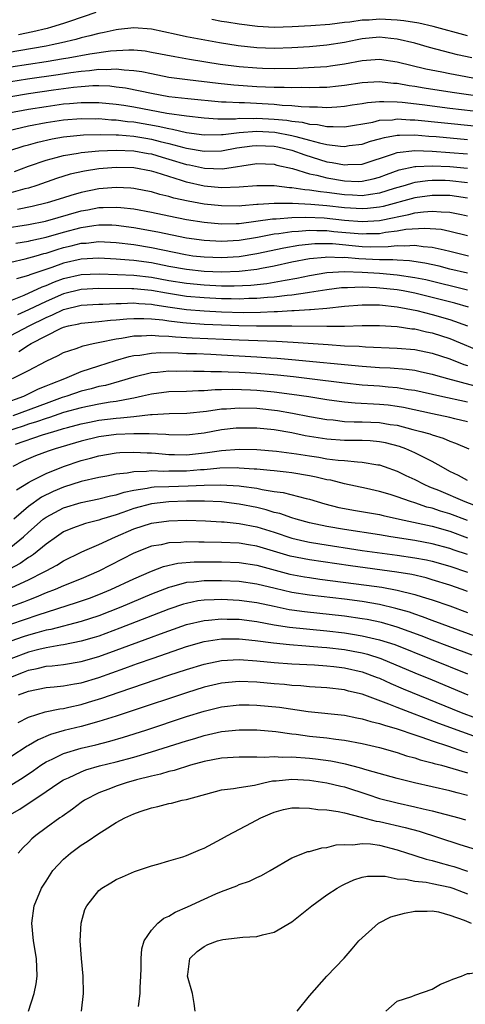
# Model space of a CAD drawing. Units: inches. Extents: x 2505000 to 2508000, y 1488000 to 1491000.
# Drawn here: x 2505736 to 2505787, y 1488668 to 1488780 of the extents above; entities that cross this region are included whole.
import ezdxf

# ---------------------------------------------------------------- set-up
doc = ezdxf.new("R2010")
doc.units = ezdxf.units.IN
doc.header["$MEASUREMENT"] = 0
doc.layers.add('LD25051488_2ft', color=190, linetype='Continuous')

msp = doc.modelspace()

# ---------------------------------------------------------------- linework, layer by layer
at = {"layer": 'LD25051488_2ft'}
for points, elevation in [([(2505744.69, 1488780.69), (2505741.67, 1488779.67), (2505741, 1488779.43), (2505739.61, 1488779), (2505739.13, 1488778.87), (2505737.51, 1488778.49), (2505735.86, 1488778.14)], 7532), ([(2505787.51, 1488775.51), (2505785.87, 1488775.87), (2505785, 1488776.1), (2505784.27, 1488776.27), (2505782.7, 1488776.7), (2505781, 1488777.19), (2505779, 1488777.66), (2505778.29, 1488777.71), (2505777, 1488777.86), (2505775, 1488777.67), (2505774.43, 1488777.57), (2505773, 1488777.27), (2505771, 1488776.95), (2505769, 1488776.79), (2505767, 1488776.65), (2505765, 1488776.58), (2505763, 1488776.65), (2505760.88, 1488776.88), (2505758.78, 1488777.22), (2505755, 1488777.92), (2505753.81, 1488778.19), (2505751, 1488778.78), (2505749, 1488778.93), (2505747.27, 1488778.73), (2505747, 1488778.71), (2505745.61, 1488778.39), (2505745, 1488778.29), (2505743.98, 1488778.02), (2505743, 1488777.8), (2505742.38, 1488777.62), (2505740.77, 1488777.23), (2505739.72, 1488777), (2505739, 1488776.86), (2505733, 1488775.84)], 7534), ([(2505787, 1488778.02), (2505783.1, 1488779.1), (2505781.48, 1488779.47), (2505779.75, 1488779.75), (2505779, 1488779.81), (2505777, 1488779.91), (2505775.82, 1488779.82), (2505775, 1488779.81), (2505773.59, 1488779.59), (2505773, 1488779.55), (2505771.33, 1488779.33), (2505769.18, 1488779.18), (2505767.05, 1488779.05), (2505765, 1488778.99), (2505763.1, 1488779.1), (2505761, 1488779.37), (2505759.6, 1488779.6), (2505759, 1488779.67), (2505757.88, 1488779.88)], 7532), ([(2505735, 1488774.48), (2505739, 1488775.09), (2505741, 1488775.43), (2505741.54, 1488775.54), (2505743.98, 1488775.98), (2505746.33, 1488776.33), (2505748.45, 1488776.45), (2505749, 1488776.42), (2505750.3, 1488776.3), (2505751, 1488776.18), (2505753.66, 1488775.66), (2505755.36, 1488775.36), (2505758.82, 1488774.81), (2505761, 1488774.55), (2505763, 1488774.37), (2505763.65, 1488774.35), (2505765, 1488774.3), (2505767.64, 1488774.36), (2505769.55, 1488774.45), (2505771, 1488774.55), (2505771.4, 1488774.6), (2505773, 1488774.84), (2505775, 1488775.23), (2505777, 1488775.38), (2505779, 1488775.08), (2505782.28, 1488774.28), (2505784.08, 1488773.92), (2505785, 1488773.72), (2505788.85, 1488773)], 7536), ([(2505789, 1488771.03), (2505785.53, 1488771.53), (2505783.8, 1488771.8), (2505782.07, 1488772.07), (2505781, 1488772.26), (2505780.35, 1488772.35), (2505779, 1488772.59), (2505778.6, 1488772.6), (2505777, 1488772.78), (2505775, 1488772.67), (2505773, 1488772.37), (2505772.3, 1488772.3), (2505771, 1488772.15), (2505770.15, 1488772.15), (2505769, 1488772.1), (2505768.13, 1488772.13), (2505767, 1488772.1), (2505766.13, 1488772.13), (2505765, 1488772.13), (2505763, 1488772.22), (2505760.41, 1488772.41), (2505758.6, 1488772.6), (2505755.12, 1488773), (2505753, 1488773.3), (2505751, 1488773.69), (2505749.92, 1488773.92), (2505749, 1488774.06), (2505747.89, 1488774.11), (2505747, 1488774.24), (2505745.84, 1488774.16), (2505745, 1488774.19), (2505743.95, 1488774.05), (2505743, 1488773.98), (2505741.83, 1488773.83), (2505740.4, 1488773.6), (2505736.9, 1488773.1), (2505735, 1488772.79)], 7538), ([(2505789, 1488769.3), (2505785, 1488769.77), (2505781.83, 1488770.17), (2505779.57, 1488770.43), (2505779, 1488770.47), (2505777.47, 1488770.53), (2505777, 1488770.5), (2505775.61, 1488770.39), (2505775, 1488770.28), (2505773.88, 1488770.12), (2505773, 1488769.97), (2505772.11, 1488769.89), (2505771, 1488769.84), (2505769.92, 1488769.92), (2505769, 1488769.92), (2505768.05, 1488769.95), (2505767, 1488770.07), (2505765.89, 1488770.11), (2505765, 1488770.2), (2505761.62, 1488770.38), (2505761, 1488770.38), (2505759.51, 1488770.49), (2505759, 1488770.49), (2505755.14, 1488770.86), (2505753, 1488771.1), (2505751, 1488771.45), (2505749.73, 1488771.73), (2505748.06, 1488772.06), (2505747, 1488772.2), (2505746.28, 1488772.28), (2505745, 1488772.32), (2505744.32, 1488772.32), (2505743, 1488772.22), (2505742.14, 1488772.14), (2505739.85, 1488771.85), (2505737, 1488771.42), (2505735, 1488771.08)], 7540), ([(2505734.75, 1488769.25), (2505737, 1488769.67), (2505739, 1488770), (2505741, 1488770.28), (2505741.68, 1488770.32), (2505743, 1488770.45), (2505743.56, 1488770.44), (2505745, 1488770.45), (2505747, 1488770.26), (2505747.86, 1488770.14), (2505749, 1488769.95), (2505752.77, 1488769.23), (2505755, 1488768.91), (2505757, 1488768.68), (2505758.58, 1488768.58), (2505760.59, 1488768.59), (2505761, 1488768.64), (2505762.63, 1488768.63), (2505763, 1488768.66), (2505765, 1488768.55), (2505766.42, 1488768.42), (2505767, 1488768.31), (2505768.18, 1488768.18), (2505769, 1488767.98), (2505769.92, 1488767.92), (2505771, 1488767.69), (2505771.72, 1488767.72), (2505773, 1488767.67), (2505776.21, 1488768.21), (2505777, 1488768.41), (2505778.48, 1488768.48), (2505779, 1488768.56), (2505780.47, 1488768.47), (2505781, 1488768.47), (2505787.77, 1488767.77)], 7542), ([(2505733.63, 1488767), (2505737, 1488767.77), (2505739, 1488768.17), (2505741, 1488768.47), (2505743, 1488768.62), (2505744.59, 1488768.59), (2505745, 1488768.6), (2505746.47, 1488768.47), (2505747, 1488768.46), (2505748.29, 1488768.29), (2505749, 1488768.23), (2505751.76, 1488767.76), (2505753, 1488767.46), (2505753.4, 1488767.4), (2505755, 1488767.04), (2505757, 1488766.77), (2505759, 1488766.78), (2505759.19, 1488766.81), (2505761, 1488767.03), (2505763, 1488767.19), (2505765.06, 1488767.06), (2505767, 1488766.68), (2505767.45, 1488766.55), (2505769, 1488766.16), (2505770.16, 1488765.84), (2505771, 1488765.67), (2505772.54, 1488765.46), (2505773, 1488765.44), (2505773.53, 1488765.53), (2505775, 1488765.69), (2505775.98, 1488766.02), (2505777, 1488766.29), (2505777.54, 1488766.46), (2505779, 1488766.7), (2505779.27, 1488766.73), (2505781, 1488766.74), (2505782.6, 1488766.6), (2505783.45, 1488766.55), (2505787, 1488766.22)], 7544), ([(2505733, 1488764.36), (2505736.51, 1488765.49), (2505737, 1488765.61), (2505738.07, 1488765.93), (2505739.7, 1488766.3), (2505741, 1488766.53), (2505743.26, 1488766.74), (2505745.22, 1488766.78), (2505747, 1488766.75), (2505747.26, 1488766.74), (2505749, 1488766.61), (2505750.36, 1488766.37), (2505751, 1488766.27), (2505751.99, 1488766.01), (2505753, 1488765.77), (2505754.69, 1488765.31), (2505755, 1488765.24), (2505757, 1488764.89), (2505759, 1488764.94), (2505760.74, 1488765.26), (2505762.49, 1488765.51), (2505763, 1488765.56), (2505765, 1488765.46), (2505765.39, 1488765.39), (2505767, 1488765.02), (2505768.47, 1488764.47), (2505771, 1488763.7), (2505771.61, 1488763.61), (2505773, 1488763.34), (2505773.38, 1488763.38), (2505775, 1488763.42), (2505778.58, 1488764.58), (2505779, 1488764.74), (2505781, 1488764.98), (2505783, 1488764.91), (2505785, 1488764.76), (2505787, 1488764.6)], 7546), ([(2505735.4, 1488762.6), (2505737, 1488763.19), (2505739, 1488763.88), (2505740.17, 1488764.17), (2505741, 1488764.41), (2505742.67, 1488764.67), (2505743, 1488764.74), (2505745, 1488764.92), (2505746.99, 1488765.01), (2505749, 1488764.94), (2505750.64, 1488764.64), (2505751, 1488764.58), (2505752.22, 1488764.22), (2505753, 1488764), (2505755, 1488763.39), (2505755.33, 1488763.33), (2505757.05, 1488762.95), (2505759.11, 1488762.89), (2505763, 1488763.48), (2505765, 1488763.4), (2505765.31, 1488763.31), (2505767.09, 1488762.91), (2505769, 1488762.32), (2505769.84, 1488762.16), (2505771, 1488761.85), (2505773, 1488761.52), (2505774.55, 1488761.46), (2505775, 1488761.47), (2505776.27, 1488761.73), (2505777, 1488761.93), (2505777.77, 1488762.23), (2505779.24, 1488762.76), (2505781, 1488763.15), (2505781.14, 1488763.14), (2505783, 1488763.23), (2505785, 1488763.15), (2505787, 1488762.98)], 7548), ([(2505787, 1488761.31), (2505785, 1488761.53), (2505784.45, 1488761.55), (2505783, 1488761.55), (2505782.48, 1488761.52), (2505781, 1488761.32), (2505780.73, 1488761.27), (2505779.91, 1488761), (2505778.64, 1488760.64), (2505777, 1488760.11), (2505775.98, 1488759.98), (2505775, 1488759.82), (2505773.9, 1488759.9), (2505773, 1488759.93), (2505771, 1488760.2), (2505770.26, 1488760.26), (2505769, 1488760.47), (2505768.49, 1488760.49), (2505767, 1488760.74), (2505766.74, 1488760.74), (2505765, 1488760.94), (2505763, 1488760.95), (2505761, 1488760.8), (2505759, 1488760.74), (2505757, 1488760.93), (2505755, 1488761.37), (2505754.43, 1488761.57), (2505753, 1488762), (2505751.53, 1488762.47), (2505751, 1488762.62), (2505749, 1488762.99), (2505747, 1488763.03), (2505745, 1488762.88), (2505743.37, 1488762.63), (2505741.74, 1488762.26), (2505740.21, 1488761.79), (2505737.97, 1488761), (2505737, 1488760.69), (2505736.6, 1488760.6), (2505735, 1488760.15)], 7550), ([(2505787, 1488759.53), (2505785.75, 1488759.75), (2505785, 1488759.84), (2505783, 1488759.85), (2505781, 1488759.58), (2505777.41, 1488758.59), (2505777, 1488758.51), (2505775.64, 1488758.36), (2505775, 1488758.32), (2505773, 1488758.46), (2505771, 1488758.69), (2505769.16, 1488758.84), (2505767.07, 1488758.93), (2505765, 1488758.93), (2505763.17, 1488758.83), (2505763, 1488758.81), (2505761.31, 1488758.69), (2505761, 1488758.65), (2505759, 1488758.66), (2505757, 1488758.88), (2505755.2, 1488759.2), (2505753.56, 1488759.56), (2505753, 1488759.73), (2505751.97, 1488759.97), (2505751, 1488760.25), (2505750.38, 1488760.38), (2505749, 1488760.63), (2505748.67, 1488760.67), (2505747, 1488760.77), (2505745, 1488760.62), (2505743, 1488760.21), (2505741.84, 1488759.84), (2505741, 1488759.6), (2505739.15, 1488759), (2505737.42, 1488758.58), (2505735.76, 1488758.24)], 7552), ([(2505734.09, 1488756.09), (2505737, 1488756.54), (2505738.93, 1488756.93), (2505743, 1488758.1), (2505743.77, 1488758.23), (2505745, 1488758.47), (2505745.53, 1488758.47), (2505747, 1488758.54), (2505747.53, 1488758.47), (2505749, 1488758.32), (2505751, 1488757.95), (2505753, 1488757.52), (2505755, 1488757.13), (2505757, 1488756.81), (2505759, 1488756.63), (2505760.65, 1488756.65), (2505761, 1488756.67), (2505762.91, 1488756.91), (2505764.81, 1488757.19), (2505765.2, 1488757.2), (2505767, 1488757.35), (2505768.6, 1488757.4), (2505770.7, 1488757.3), (2505773, 1488757.06), (2505775, 1488756.89), (2505777, 1488757.02), (2505778.66, 1488757.34), (2505779, 1488757.44), (2505780.32, 1488757.68), (2505781, 1488757.86), (2505782, 1488758), (2505783, 1488758.06), (2505784.02, 1488757.98), (2505785, 1488757.97), (2505786.33, 1488757.67), (2505787, 1488757.53)], 7554), ([(2505735.57, 1488754.43), (2505737, 1488754.66), (2505737.27, 1488754.73), (2505739, 1488755.12), (2505741, 1488755.69), (2505743, 1488756.22), (2505744.44, 1488756.44), (2505745, 1488756.5), (2505746.5, 1488756.5), (2505747, 1488756.47), (2505749, 1488756.22), (2505751.72, 1488755.72), (2505755, 1488755.04), (2505757, 1488754.75), (2505759, 1488754.64), (2505761, 1488754.76), (2505763.1, 1488755.1), (2505765, 1488755.47), (2505765.52, 1488755.52), (2505767, 1488755.76), (2505767.78, 1488755.78), (2505769, 1488755.89), (2505769.85, 1488755.85), (2505771, 1488755.85), (2505771.77, 1488755.77), (2505775, 1488755.48), (2505775.51, 1488755.51), (2505777, 1488755.53), (2505777.66, 1488755.66), (2505779, 1488755.82), (2505780, 1488756), (2505782.15, 1488756.15), (2505784, 1488756), (2505785, 1488755.8), (2505787, 1488755.28)], 7556), ([(2505735, 1488752.25), (2505736.64, 1488752.64), (2505737.87, 1488753), (2505738.75, 1488753.25), (2505739, 1488753.3), (2505740.28, 1488753.72), (2505741, 1488753.92), (2505741.88, 1488754.12), (2505743, 1488754.41), (2505743.56, 1488754.44), (2505745, 1488754.6), (2505747, 1488754.5), (2505749, 1488754.26), (2505751, 1488753.93), (2505754.88, 1488753.12), (2505755.71, 1488753), (2505757, 1488752.85), (2505759, 1488752.78), (2505761, 1488752.91), (2505763, 1488753.24), (2505766.09, 1488753.91), (2505767.79, 1488754.21), (2505769.62, 1488754.38), (2505771, 1488754.39), (2505771.63, 1488754.37), (2505775, 1488754.06), (2505775.98, 1488754.02), (2505777.97, 1488754.03), (2505779, 1488754.16), (2505779.89, 1488754.11), (2505781, 1488754.2), (2505781.96, 1488754.04), (2505783, 1488753.97), (2505784.35, 1488753.65), (2505785, 1488753.52), (2505787.12, 1488753)], 7558), ([(2505787, 1488751.01), (2505785, 1488751.48), (2505783.79, 1488751.79), (2505782.15, 1488752.15), (2505780.41, 1488752.41), (2505779, 1488752.48), (2505778.52, 1488752.52), (2505777, 1488752.52), (2505774.63, 1488752.63), (2505773, 1488752.78), (2505772.77, 1488752.77), (2505771, 1488752.84), (2505770.81, 1488752.81), (2505769, 1488752.64), (2505767, 1488752.25), (2505765, 1488751.81), (2505763.55, 1488751.55), (2505763, 1488751.44), (2505761, 1488751.2), (2505759, 1488751.12), (2505757, 1488751.19), (2505755, 1488751.41), (2505753, 1488751.78), (2505751, 1488752.17), (2505749, 1488752.44), (2505748.47, 1488752.47), (2505747, 1488752.62), (2505745, 1488752.73), (2505743, 1488752.62), (2505741, 1488752.15), (2505739.67, 1488751.67), (2505737.17, 1488750.83), (2505737, 1488750.74), (2505735.65, 1488750.35)], 7560), ([(2505735, 1488747.88), (2505736.5, 1488748.5), (2505738.55, 1488749.45), (2505739, 1488749.6), (2505739.97, 1488750.03), (2505741, 1488750.39), (2505743, 1488750.86), (2505745.06, 1488750.94), (2505747.13, 1488750.87), (2505749, 1488750.78), (2505751, 1488750.56), (2505753, 1488750.19), (2505755, 1488749.86), (2505757, 1488749.67), (2505759, 1488749.58), (2505760.42, 1488749.58), (2505762.34, 1488749.66), (2505764.15, 1488749.85), (2505765, 1488749.99), (2505766.23, 1488750.23), (2505767.56, 1488750.44), (2505769, 1488750.76), (2505771, 1488751.09), (2505773, 1488751.19), (2505775, 1488751.12), (2505777, 1488750.99), (2505779, 1488750.82), (2505781, 1488750.53), (2505782.27, 1488750.27), (2505787, 1488749.11)], 7562), ([(2505787.12, 1488747.12), (2505785.58, 1488747.58), (2505783, 1488748.24), (2505781, 1488748.73), (2505779.67, 1488749), (2505779, 1488749.12), (2505776.65, 1488749.35), (2505775, 1488749.41), (2505773.34, 1488749.34), (2505773, 1488749.35), (2505772.67, 1488749.33), (2505771, 1488749.12), (2505769, 1488748.79), (2505768.77, 1488748.77), (2505767, 1488748.49), (2505766.46, 1488748.46), (2505765, 1488748.27), (2505764.24, 1488748.24), (2505763, 1488748.12), (2505762.11, 1488748.11), (2505761, 1488748.06), (2505760.08, 1488748.08), (2505759, 1488748.09), (2505757, 1488748.19), (2505755, 1488748.36), (2505752.72, 1488748.72), (2505751, 1488749.05), (2505749, 1488749.23), (2505748.76, 1488749.24), (2505745, 1488749.25), (2505743, 1488749.16), (2505741, 1488748.65), (2505739, 1488747.8), (2505737, 1488746.83), (2505735.75, 1488746.25)], 7564), ([(2505735, 1488743.9), (2505737.09, 1488745), (2505739, 1488745.98), (2505739.74, 1488746.26), (2505741, 1488746.88), (2505743, 1488747.37), (2505745, 1488747.49), (2505745.49, 1488747.49), (2505747, 1488747.55), (2505747.55, 1488747.55), (2505749, 1488747.62), (2505749.56, 1488747.56), (2505751, 1488747.49), (2505751.41, 1488747.41), (2505753.15, 1488747.15), (2505755, 1488746.88), (2505757, 1488746.72), (2505759, 1488746.61), (2505761.46, 1488746.54), (2505763.43, 1488746.57), (2505765, 1488746.64), (2505765.36, 1488746.64), (2505767, 1488746.74), (2505767.26, 1488746.74), (2505769, 1488746.87), (2505769.13, 1488746.87), (2505771, 1488747.03), (2505773, 1488747.25), (2505775, 1488747.4), (2505775.39, 1488747.39), (2505777, 1488747.39), (2505779, 1488747.18), (2505780.01, 1488747), (2505781.25, 1488746.75), (2505783, 1488746.31), (2505785, 1488745.73), (2505787, 1488745.02)], 7566), ([(2505735.9, 1488742.1), (2505737, 1488742.81), (2505737.13, 1488742.87), (2505737.31, 1488743), (2505739, 1488743.89), (2505740.73, 1488744.73), (2505741, 1488744.85), (2505741.56, 1488745), (2505742.75, 1488745.25), (2505743, 1488745.32), (2505745, 1488745.5), (2505746.35, 1488745.65), (2505747, 1488745.68), (2505748.19, 1488745.81), (2505749, 1488745.85), (2505750.15, 1488745.85), (2505751, 1488745.81), (2505752.32, 1488745.68), (2505753, 1488745.57), (2505754.59, 1488745.41), (2505755, 1488745.35), (2505757, 1488745.21), (2505759, 1488745.11), (2505760.96, 1488745.04), (2505762.99, 1488745.01), (2505767, 1488745.02), (2505771, 1488744.96), (2505773, 1488744.99), (2505775, 1488745.06), (2505777, 1488745.06), (2505779, 1488744.93), (2505780.68, 1488744.68), (2505781, 1488744.66), (2505782.34, 1488744.34), (2505783, 1488744.21), (2505785, 1488743.56), (2505789, 1488741.92)], 7568), ([(2505735.19, 1488739), (2505737, 1488739.93), (2505739, 1488741.01), (2505740.37, 1488741.63), (2505741, 1488741.98), (2505742.44, 1488742.44), (2505743.25, 1488742.75), (2505744.37, 1488743), (2505745.15, 1488743.15), (2505747, 1488743.53), (2505747.61, 1488743.61), (2505749, 1488743.86), (2505749.86, 1488743.86), (2505751, 1488743.96), (2505751.86, 1488743.86), (2505753, 1488743.84), (2505753.76, 1488743.76), (2505755.65, 1488743.65), (2505761, 1488743.41), (2505765.27, 1488743.27), (2505767.17, 1488743.17), (2505771.13, 1488742.87), (2505773, 1488742.75), (2505774.68, 1488742.68), (2505775.38, 1488742.62), (2505779, 1488742.49), (2505781, 1488742.33), (2505783, 1488741.92), (2505785, 1488741.24), (2505786.61, 1488740.61), (2505787, 1488740.5)], 7570), ([(2505734.17, 1488736.17), (2505736.46, 1488737), (2505738.15, 1488737.85), (2505739, 1488738.17), (2505739.57, 1488738.43), (2505741.16, 1488739), (2505743, 1488739.8), (2505745, 1488740.47), (2505746.92, 1488741.08), (2505748.48, 1488741.52), (2505749, 1488741.63), (2505749.69, 1488741.69), (2505751, 1488741.92), (2505752.03, 1488741.97), (2505754.07, 1488741.93), (2505755, 1488741.88), (2505756.15, 1488741.85), (2505757.77, 1488741.77), (2505759, 1488741.73), (2505763, 1488741.5), (2505764.62, 1488741.38), (2505765.34, 1488741.34), (2505767, 1488741.2), (2505775, 1488740.41), (2505777, 1488740.27), (2505778.22, 1488740.22), (2505780.07, 1488740.07), (2505781, 1488739.95), (2505781.79, 1488739.79), (2505783, 1488739.51), (2505783.38, 1488739.38), (2505784.72, 1488739), (2505787.83, 1488738.17)], 7572), ([(2505787, 1488736.34), (2505783.85, 1488737), (2505781, 1488737.64), (2505780.26, 1488737.74), (2505779, 1488737.96), (2505777.96, 1488738.04), (2505777, 1488738.13), (2505775, 1488738.27), (2505773, 1488738.48), (2505769, 1488738.99), (2505767.2, 1488739.2), (2505765.38, 1488739.38), (2505763, 1488739.57), (2505761, 1488739.7), (2505759.74, 1488739.74), (2505759, 1488739.78), (2505757.78, 1488739.78), (2505757, 1488739.81), (2505755.81, 1488739.81), (2505755, 1488739.84), (2505753.82, 1488739.82), (2505753, 1488739.84), (2505751.7, 1488739.7), (2505751, 1488739.66), (2505749, 1488739.17), (2505747.33, 1488738.67), (2505745.76, 1488738.24), (2505745, 1488738.09), (2505744.16, 1488737.84), (2505743, 1488737.56), (2505741.37, 1488737), (2505740.84, 1488736.84), (2505739, 1488736.19), (2505735.22, 1488734.78)], 7574), ([(2505787, 1488734.07), (2505785.58, 1488734.42), (2505785, 1488734.58), (2505783.01, 1488734.99), (2505779.71, 1488735.71), (2505779, 1488735.83), (2505777.97, 1488735.97), (2505777, 1488736.07), (2505774.2, 1488736.21), (2505773, 1488736.32), (2505772.39, 1488736.39), (2505771, 1488736.59), (2505768.94, 1488736.94), (2505767, 1488737.21), (2505765, 1488737.46), (2505763, 1488737.64), (2505762.31, 1488737.69), (2505760.24, 1488737.76), (2505759, 1488737.72), (2505758.28, 1488737.72), (2505757, 1488737.63), (2505756.37, 1488737.63), (2505755, 1488737.55), (2505753, 1488737.49), (2505751, 1488737.24), (2505750, 1488737), (2505749, 1488736.79), (2505748.76, 1488736.76), (2505747, 1488736.41), (2505746.32, 1488736.31), (2505745, 1488736.09), (2505743, 1488735.68), (2505741, 1488735.13), (2505739.41, 1488734.59), (2505739, 1488734.48), (2505737.92, 1488734.08), (2505737, 1488733.81), (2505736.4, 1488733.6), (2505734.51, 1488733)], 7576), ([(2505735.53, 1488731.53), (2505738.59, 1488732.59), (2505739.88, 1488733), (2505740.76, 1488733.24), (2505741, 1488733.32), (2505741.44, 1488733.44), (2505743, 1488733.85), (2505743.94, 1488734.06), (2505745, 1488734.26), (2505747, 1488734.51), (2505747.47, 1488734.53), (2505749, 1488734.71), (2505750.92, 1488734.92), (2505751.09, 1488734.92), (2505753.02, 1488735.02), (2505755.06, 1488735.06), (2505757.29, 1488735.29), (2505759, 1488735.55), (2505759.57, 1488735.57), (2505761, 1488735.69), (2505763, 1488735.63), (2505765.37, 1488735.37), (2505767.08, 1488735.08), (2505769, 1488734.71), (2505771, 1488734.35), (2505771.7, 1488734.3), (2505773, 1488734.14), (2505774.1, 1488734.1), (2505775, 1488734.1), (2505777, 1488734.02), (2505778.2, 1488733.8), (2505779, 1488733.69), (2505780.78, 1488733.22), (2505781.68, 1488733), (2505782.71, 1488732.71), (2505783, 1488732.59), (2505784.23, 1488732.23), (2505785, 1488731.89), (2505785.66, 1488731.66), (2505787.15, 1488731)], 7578), ([(2505787, 1488727.4), (2505785.98, 1488727.98), (2505785, 1488728.45), (2505784.01, 1488729), (2505783, 1488729.58), (2505781.91, 1488730.09), (2505781, 1488730.55), (2505779.97, 1488731), (2505779.26, 1488731.26), (2505777.69, 1488731.69), (2505777, 1488731.82), (2505775.92, 1488731.92), (2505775, 1488731.96), (2505773, 1488731.97), (2505771, 1488732.11), (2505768.51, 1488732.51), (2505767, 1488732.82), (2505765, 1488733.16), (2505763, 1488733.35), (2505761, 1488733.38), (2505760.65, 1488733.35), (2505759, 1488733.18), (2505757, 1488732.81), (2505755, 1488732.56), (2505753, 1488732.6), (2505752.64, 1488732.64), (2505750.74, 1488732.73), (2505749, 1488732.73), (2505747, 1488732.64), (2505745, 1488732.38), (2505743, 1488731.89), (2505740.03, 1488731), (2505739.26, 1488730.74), (2505737.8, 1488730.2), (2505737, 1488729.86), (2505736.41, 1488729.59), (2505735.21, 1488729)], 7580), ([(2505735.64, 1488726.36), (2505737, 1488727.19), (2505737.36, 1488727.36), (2505739, 1488728.22), (2505740.99, 1488729.01), (2505743, 1488729.68), (2505744.05, 1488729.95), (2505745, 1488730.23), (2505747, 1488730.54), (2505747.42, 1488730.58), (2505749, 1488730.62), (2505750.54, 1488730.54), (2505751, 1488730.55), (2505751.48, 1488730.52), (2505753, 1488730.38), (2505753.62, 1488730.38), (2505755, 1488730.33), (2505757.41, 1488730.59), (2505759, 1488730.84), (2505761, 1488730.96), (2505763, 1488730.92), (2505765.24, 1488730.76), (2505767.54, 1488730.46), (2505769, 1488730.22), (2505770.06, 1488730.06), (2505771, 1488729.89), (2505772.28, 1488729.72), (2505773, 1488729.67), (2505774.48, 1488729.52), (2505775, 1488729.51), (2505776.8, 1488729.2), (2505777, 1488729.18), (2505777.53, 1488729), (2505779, 1488728.46), (2505779.99, 1488727.99), (2505781, 1488727.53), (2505782.03, 1488727), (2505782.7, 1488726.7), (2505783, 1488726.59), (2505783.69, 1488726.31), (2505786.7, 1488725), (2505788.36, 1488724.36)], 7582), ([(2505787, 1488722.85), (2505785, 1488723.62), (2505783.92, 1488723.92), (2505783, 1488724.25), (2505782.39, 1488724.39), (2505781, 1488724.85), (2505780.51, 1488725), (2505779, 1488725.55), (2505778.2, 1488725.8), (2505777, 1488726.16), (2505775.49, 1488726.51), (2505773, 1488727.03), (2505771.43, 1488727.43), (2505771, 1488727.5), (2505769.79, 1488727.79), (2505769, 1488727.95), (2505767, 1488728.27), (2505766.36, 1488728.36), (2505765, 1488728.49), (2505764.55, 1488728.55), (2505763, 1488728.68), (2505762.71, 1488728.71), (2505761, 1488728.82), (2505760.83, 1488728.83), (2505758.8, 1488728.8), (2505757, 1488728.63), (2505756.61, 1488728.61), (2505755, 1488728.47), (2505754.46, 1488728.46), (2505753, 1488728.46), (2505752.44, 1488728.44), (2505751, 1488728.51), (2505750.43, 1488728.43), (2505749, 1488728.41), (2505748.26, 1488728.26), (2505747, 1488728.14), (2505745.91, 1488727.91), (2505745, 1488727.76), (2505743, 1488727.28), (2505741, 1488726.66), (2505739.83, 1488726.17), (2505738.49, 1488725.51), (2505737, 1488724.46), (2505735.34, 1488723)], 7584), ([(2505735, 1488719.83), (2505736.44, 1488721), (2505737, 1488721.53), (2505738.67, 1488723), (2505739, 1488723.25), (2505741, 1488724.3), (2505743, 1488724.9), (2505745, 1488725.31), (2505746.34, 1488725.66), (2505747, 1488725.79), (2505747.91, 1488726.09), (2505749, 1488726.31), (2505750.53, 1488726.53), (2505751, 1488726.63), (2505751.33, 1488726.67), (2505753, 1488726.74), (2505755.2, 1488726.8), (2505757, 1488726.89), (2505758.93, 1488726.93), (2505761, 1488726.8), (2505761.24, 1488726.76), (2505763, 1488726.52), (2505763.62, 1488726.38), (2505765, 1488726.16), (2505766.03, 1488726.03), (2505768.65, 1488725.35), (2505769, 1488725.28), (2505770.76, 1488724.76), (2505772.35, 1488724.35), (2505773, 1488724.22), (2505774.03, 1488724.03), (2505777, 1488723.53), (2505777.42, 1488723.42), (2505779.25, 1488723), (2505783, 1488722.19), (2505785, 1488721.65), (2505787, 1488720.89)], 7586), ([(2505787, 1488718.97), (2505785.49, 1488719.49), (2505785, 1488719.68), (2505783, 1488720.21), (2505781, 1488720.57), (2505778.28, 1488721), (2505777, 1488721.22), (2505773, 1488721.82), (2505771, 1488722.18), (2505769, 1488722.6), (2505767.48, 1488723), (2505767, 1488723.14), (2505765.64, 1488723.64), (2505765, 1488723.78), (2505764.08, 1488724.08), (2505763, 1488724.33), (2505761, 1488724.72), (2505759, 1488724.96), (2505757.06, 1488725.06), (2505755, 1488725.06), (2505753, 1488724.98), (2505751, 1488724.74), (2505749, 1488724.22), (2505747.76, 1488723.76), (2505747, 1488723.51), (2505745.31, 1488723), (2505745, 1488722.89), (2505743.48, 1488722.52), (2505742.01, 1488721.99), (2505741, 1488721.55), (2505740.18, 1488721), (2505739, 1488720.16), (2505737.57, 1488719), (2505737.24, 1488718.76), (2505737, 1488718.63), (2505736.05, 1488717.95), (2505734.28, 1488717)], 7588), ([(2505734.63, 1488715), (2505737, 1488716.09), (2505738.78, 1488717), (2505739, 1488717.13), (2505740.22, 1488717.77), (2505741, 1488718.26), (2505743, 1488719.26), (2505743.42, 1488719.42), (2505745, 1488720.11), (2505746.93, 1488721), (2505749, 1488721.9), (2505751, 1488722.55), (2505753, 1488722.83), (2505755, 1488722.88), (2505757.17, 1488722.83), (2505759, 1488722.71), (2505759.3, 1488722.7), (2505761, 1488722.51), (2505763, 1488722.12), (2505765, 1488721.51), (2505767, 1488720.85), (2505768.5, 1488720.5), (2505769, 1488720.39), (2505770.18, 1488720.18), (2505775, 1488719.45), (2505779, 1488718.91), (2505781, 1488718.62), (2505782.36, 1488718.36), (2505783, 1488718.22), (2505785, 1488717.66), (2505787, 1488716.99)], 7590), ([(2505787, 1488714.78), (2505786.4, 1488715), (2505785, 1488715.49), (2505783, 1488716.11), (2505782.31, 1488716.31), (2505780.69, 1488716.69), (2505778.98, 1488716.98), (2505773.69, 1488717.69), (2505769, 1488718.36), (2505766.81, 1488718.81), (2505763, 1488719.93), (2505762.07, 1488720.07), (2505761, 1488720.26), (2505759, 1488720.36), (2505757, 1488720.4), (2505756.39, 1488720.39), (2505755, 1488720.41), (2505754.34, 1488720.34), (2505753, 1488720.31), (2505752.1, 1488720.1), (2505751, 1488719.93), (2505749, 1488719.13), (2505745, 1488717.08), (2505743, 1488716.23), (2505741, 1488715.42), (2505740.04, 1488715), (2505739, 1488714.61), (2505737.87, 1488714.13), (2505737, 1488713.79), (2505736.44, 1488713.56), (2505734.96, 1488713.04)], 7592), ([(2505735, 1488711.07), (2505738.11, 1488712.11), (2505742.49, 1488713.51), (2505743.97, 1488714.03), (2505745, 1488714.42), (2505746.38, 1488715), (2505749, 1488716.22), (2505751, 1488717.1), (2505752.38, 1488717.62), (2505754.02, 1488717.98), (2505755.87, 1488718.13), (2505757, 1488718.15), (2505759, 1488718.14), (2505761, 1488718.06), (2505763, 1488717.75), (2505766.76, 1488716.76), (2505768.44, 1488716.44), (2505769, 1488716.35), (2505770.19, 1488716.19), (2505775.51, 1488715.51), (2505777.25, 1488715.25), (2505779, 1488714.93), (2505781, 1488714.43), (2505781.84, 1488714.16), (2505783, 1488713.82), (2505785, 1488713.13), (2505787, 1488712.38)], 7594), ([(2505789, 1488709.27), (2505783, 1488711.48), (2505781.9, 1488711.9), (2505781, 1488712.19), (2505780.4, 1488712.4), (2505778.85, 1488712.85), (2505777, 1488713.29), (2505775, 1488713.62), (2505773, 1488713.88), (2505769, 1488714.35), (2505767, 1488714.67), (2505765.1, 1488715.1), (2505763, 1488715.6), (2505761, 1488715.9), (2505759, 1488716), (2505757, 1488715.99), (2505755.84, 1488715.84), (2505755, 1488715.78), (2505753.31, 1488715.31), (2505753, 1488715.24), (2505751, 1488714.46), (2505747.52, 1488713), (2505745, 1488712.02), (2505743, 1488711.37), (2505739.54, 1488710.46), (2505739, 1488710.36), (2505737.95, 1488710.05), (2505737, 1488709.8), (2505736.39, 1488709.61), (2505735, 1488709.11)], 7596), ([(2505787.53, 1488707.53), (2505785, 1488708.46), (2505783, 1488709.22), (2505781.74, 1488709.74), (2505779, 1488710.72), (2505777.23, 1488711.23), (2505775.57, 1488711.57), (2505775, 1488711.67), (2505773, 1488711.95), (2505768.45, 1488712.45), (2505767, 1488712.66), (2505766.7, 1488712.7), (2505765, 1488713.05), (2505763, 1488713.48), (2505761, 1488713.76), (2505759, 1488713.86), (2505758.16, 1488713.84), (2505757, 1488713.78), (2505756.31, 1488713.69), (2505755, 1488713.42), (2505754.67, 1488713.33), (2505753, 1488712.76), (2505747.42, 1488710.58), (2505745, 1488709.69), (2505744.48, 1488709.52), (2505743, 1488709.1), (2505741, 1488708.71), (2505740.68, 1488708.68), (2505739, 1488708.37), (2505738.18, 1488708.18), (2505737, 1488707.86), (2505735, 1488707.1)], 7598), ([(2505735, 1488705.03), (2505736.43, 1488705.57), (2505737, 1488705.81), (2505738, 1488706), (2505739, 1488706.26), (2505739.69, 1488706.31), (2505741, 1488706.47), (2505743, 1488706.79), (2505745, 1488707.37), (2505747, 1488708.08), (2505751, 1488709.57), (2505752.06, 1488709.94), (2505753, 1488710.31), (2505755, 1488711), (2505757, 1488711.48), (2505757.51, 1488711.51), (2505759, 1488711.67), (2505759.64, 1488711.64), (2505761, 1488711.61), (2505763, 1488711.35), (2505765, 1488710.99), (2505766.72, 1488710.72), (2505771, 1488710.29), (2505773, 1488710.05), (2505773.92, 1488709.92), (2505775, 1488709.74), (2505777, 1488709.28), (2505778.72, 1488708.72), (2505787, 1488705.39)], 7600), ([(2505735.85, 1488703), (2505737, 1488703.44), (2505739, 1488703.86), (2505739.93, 1488703.93), (2505741, 1488704.04), (2505742.25, 1488704.25), (2505743, 1488704.39), (2505745, 1488705), (2505747.97, 1488706.03), (2505749, 1488706.42), (2505749.44, 1488706.56), (2505751.2, 1488707.2), (2505754.25, 1488708.25), (2505755, 1488708.5), (2505757, 1488709.07), (2505759, 1488709.37), (2505761, 1488709.37), (2505762.82, 1488709.18), (2505764.91, 1488708.91), (2505766.72, 1488708.72), (2505768.58, 1488708.58), (2505769, 1488708.55), (2505770.42, 1488708.42), (2505771, 1488708.38), (2505773, 1488708.15), (2505773.98, 1488707.98), (2505775, 1488707.78), (2505775.63, 1488707.63), (2505777.15, 1488707.15), (2505781, 1488705.51), (2505783, 1488704.7), (2505787.04, 1488703)], 7602), ([(2505735.84, 1488699.84), (2505737, 1488700.46), (2505738.92, 1488701.08), (2505740.57, 1488701.43), (2505741, 1488701.47), (2505741.59, 1488701.59), (2505743, 1488701.91), (2505743.84, 1488702.16), (2505745.36, 1488702.64), (2505747.33, 1488703.33), (2505753, 1488705.24), (2505755, 1488705.9), (2505757, 1488706.51), (2505759, 1488706.92), (2505761, 1488707.02), (2505763, 1488706.87), (2505765, 1488706.69), (2505767, 1488706.55), (2505769.59, 1488706.41), (2505771, 1488706.3), (2505771.77, 1488706.23), (2505773, 1488706.08), (2505775, 1488705.63), (2505776.73, 1488705), (2505777, 1488704.89), (2505778.28, 1488704.28), (2505779.68, 1488703.68), (2505786.3, 1488701), (2505791.17, 1488699.17)], 7604), ([(2505789, 1488697.86), (2505783.75, 1488699.75), (2505779, 1488701.56), (2505778.05, 1488701.95), (2505775, 1488703.08), (2505773.44, 1488703.44), (2505773, 1488703.56), (2505771, 1488703.79), (2505769, 1488703.93), (2505768.02, 1488704.02), (2505767, 1488704.08), (2505766.17, 1488704.17), (2505765, 1488704.26), (2505763, 1488704.45), (2505761, 1488704.53), (2505759, 1488704.35), (2505757, 1488703.87), (2505755, 1488703.24), (2505748.81, 1488701.19), (2505747, 1488700.59), (2505745, 1488699.96), (2505743, 1488699.41), (2505741.06, 1488698.94), (2505739.51, 1488698.49), (2505738.1, 1488697.9), (2505737, 1488697.23), (2505736.85, 1488697.15), (2505735, 1488695.95)], 7606), ([(2505735, 1488692.74), (2505736.39, 1488693.61), (2505737.59, 1488694.41), (2505738.4, 1488695), (2505739, 1488695.38), (2505739.7, 1488695.7), (2505741, 1488696.34), (2505743, 1488696.94), (2505744.67, 1488697.33), (2505746.26, 1488697.74), (2505747.81, 1488698.19), (2505750.37, 1488699), (2505755, 1488700.54), (2505757, 1488701.16), (2505759, 1488701.65), (2505761, 1488701.88), (2505762.13, 1488701.87), (2505763, 1488701.85), (2505765.59, 1488701.59), (2505768.87, 1488701.13), (2505773, 1488700.68), (2505774.4, 1488700.4), (2505775, 1488700.29), (2505775.99, 1488699.99), (2505777, 1488699.75), (2505777.55, 1488699.55), (2505779, 1488699.15), (2505781, 1488698.45), (2505781.8, 1488698.2), (2505783, 1488697.76), (2505784.83, 1488697.17), (2505786.56, 1488696.56), (2505787, 1488696.43)], 7608), ([(2505734.26, 1488689), (2505736.01, 1488689.99), (2505739, 1488692), (2505740.47, 1488693), (2505741, 1488693.32), (2505741.57, 1488693.57), (2505743, 1488694.25), (2505743.54, 1488694.46), (2505745.09, 1488694.91), (2505747, 1488695.39), (2505749, 1488695.92), (2505751, 1488696.51), (2505755, 1488697.78), (2505755.94, 1488698.05), (2505757, 1488698.38), (2505757.52, 1488698.48), (2505759, 1488698.83), (2505761, 1488699.04), (2505763, 1488699.03), (2505765.17, 1488698.83), (2505767, 1488698.57), (2505767.48, 1488698.52), (2505769, 1488698.32), (2505771, 1488698.11), (2505772.03, 1488697.96), (2505773, 1488697.86), (2505775, 1488697.47), (2505777, 1488697), (2505779, 1488696.44), (2505780.08, 1488696.08), (2505781, 1488695.85), (2505781.62, 1488695.62), (2505783, 1488695.28), (2505783.21, 1488695.21), (2505784.04, 1488695), (2505785.36, 1488694.64), (2505787, 1488694.13)], 7610), ([(2505787, 1488691.56), (2505785.85, 1488691.85), (2505785, 1488692.08), (2505780.98, 1488692.98), (2505779, 1488693.47), (2505775.58, 1488694.42), (2505774.7, 1488694.7), (2505773.1, 1488695.1), (2505771.44, 1488695.44), (2505769.69, 1488695.69), (2505769, 1488695.76), (2505767, 1488695.92), (2505765.89, 1488695.89), (2505765, 1488695.95), (2505763.88, 1488695.88), (2505763, 1488695.92), (2505761.9, 1488695.9), (2505761, 1488695.92), (2505759, 1488695.81), (2505757, 1488695.43), (2505755.46, 1488695), (2505753.6, 1488694.4), (2505753, 1488694.27), (2505752.03, 1488693.97), (2505751, 1488693.75), (2505749.32, 1488693.32), (2505748.14, 1488693), (2505747, 1488692.62), (2505746.36, 1488692.36), (2505745, 1488691.85), (2505743.37, 1488691), (2505743, 1488690.75), (2505742.01, 1488689.99), (2505740.83, 1488689.17), (2505740.56, 1488689), (2505739, 1488687.87), (2505737.84, 1488687), (2505737.39, 1488686.61), (2505737, 1488686.21), (2505736.38, 1488685.62), (2505735.83, 1488685)], 7612), ([(2505737, 1488667), (2505737.65, 1488669), (2505737.88, 1488670.12), (2505738, 1488671), (2505737.93, 1488673), (2505737.58, 1488675), (2505737.37, 1488677), (2505737.67, 1488679), (2505738.5, 1488681), (2505739, 1488681.81), (2505739.79, 1488683), (2505741, 1488684.3), (2505741.79, 1488685), (2505743, 1488685.9), (2505743.7, 1488686.3), (2505745, 1488687.22), (2505745.62, 1488687.62), (2505747, 1488688.46), (2505747.97, 1488689), (2505749, 1488689.47), (2505749.73, 1488689.73), (2505751, 1488690.15), (2505751.72, 1488690.28), (2505753, 1488690.63), (2505753.31, 1488690.69), (2505754.52, 1488691), (2505755, 1488691.09), (2505759, 1488692.18), (2505760.34, 1488692.34), (2505761, 1488692.47), (2505762.74, 1488692.74), (2505763.81, 1488693), (2505764.79, 1488693.21), (2505765.23, 1488693.23), (2505767, 1488693.41), (2505769, 1488693.28), (2505771, 1488692.98), (2505772.6, 1488692.6), (2505773, 1488692.53), (2505775.67, 1488691.67), (2505777, 1488691.21), (2505779, 1488690.7), (2505781, 1488690.26), (2505781.98, 1488690.02), (2505783, 1488689.8), (2505786.01, 1488689), (2505786.78, 1488688.78)], 7614), ([(2505743.05, 1488667), (2505743.27, 1488669), (2505743.24, 1488671), (2505743.04, 1488673), (2505742.9, 1488675), (2505742.99, 1488677), (2505743.43, 1488678.57), (2505743.65, 1488679), (2505745, 1488680.73), (2505745.35, 1488681), (2505746.38, 1488681.62), (2505747, 1488681.97), (2505747.7, 1488682.3), (2505749.09, 1488682.91), (2505751, 1488683.54), (2505751.73, 1488683.73), (2505753, 1488684.1), (2505754.58, 1488684.58), (2505755, 1488684.73), (2505756.59, 1488685.41), (2505757, 1488685.57), (2505759, 1488686.63), (2505759.67, 1488687), (2505762.42, 1488688.42), (2505763.46, 1488689), (2505764.53, 1488689.47), (2505765, 1488689.67), (2505766.06, 1488689.94), (2505767, 1488690.15), (2505767.84, 1488690.16), (2505769, 1488690.1), (2505769.96, 1488689.96), (2505771, 1488689.9), (2505772.28, 1488689.72), (2505773, 1488689.56), (2505774.91, 1488689.09), (2505776.62, 1488688.62), (2505777, 1488688.58), (2505779.92, 1488687.92), (2505781.49, 1488687.49), (2505786.01, 1488685.99), (2505790.6, 1488684.6)], 7616), ([(2505749.52, 1488667.52), (2505749.73, 1488669), (2505749.71, 1488669.71), (2505749.81, 1488671), (2505749.84, 1488671.84), (2505749.85, 1488673), (2505749.9, 1488674.1), (2505750.18, 1488675), (2505751, 1488676.21), (2505751.72, 1488677), (2505752.42, 1488677.58), (2505753, 1488677.81), (2505753.73, 1488678.27), (2505755.13, 1488678.87), (2505757, 1488679.76), (2505758.34, 1488680.34), (2505759, 1488680.62), (2505760.73, 1488681.27), (2505761, 1488681.4), (2505762.19, 1488681.81), (2505763, 1488682.21), (2505763.56, 1488682.44), (2505764.53, 1488683), (2505767, 1488684.45), (2505768.84, 1488685.16), (2505769, 1488685.18), (2505770.41, 1488685.59), (2505771, 1488685.62), (2505772.07, 1488685.93), (2505773, 1488685.97), (2505773.94, 1488685.94), (2505775, 1488686.09), (2505775.97, 1488686.03), (2505777, 1488685.88), (2505779, 1488685.38), (2505780.17, 1488685), (2505780.78, 1488684.78), (2505781, 1488684.73), (2505782.3, 1488684.3), (2505783, 1488684.15), (2505783.88, 1488683.88), (2505785, 1488683.59), (2505785.46, 1488683.46), (2505787, 1488682.94)], 7618), ([(2505755.99, 1488667), (2505755.88, 1488667.88), (2505755.67, 1488669), (2505755.12, 1488671), (2505755.16, 1488671.16), (2505755.37, 1488673), (2505756.22, 1488673.78), (2505757, 1488674.37), (2505757.43, 1488674.57), (2505758.53, 1488675), (2505759, 1488675.13), (2505759.16, 1488675.16), (2505761.41, 1488675.41), (2505763, 1488675.48), (2505763.67, 1488675.67), (2505765, 1488675.98), (2505767, 1488677.17), (2505769.27, 1488679), (2505771, 1488680.24), (2505772.15, 1488681), (2505772.69, 1488681.31), (2505773, 1488681.47), (2505774.07, 1488681.93), (2505775, 1488682.26), (2505775.63, 1488682.37), (2505777.63, 1488682.36), (2505779, 1488682.08), (2505779.96, 1488682.04), (2505781, 1488681.81), (2505782.32, 1488681.69), (2505783, 1488681.55), (2505785, 1488681.11), (2505785.33, 1488681), (2505786.53, 1488680.53), (2505787, 1488680.36)], 7620), ([(2505767.6, 1488667), (2505769, 1488668.74), (2505770.99, 1488671), (2505772.95, 1488673.05), (2505773.89, 1488674.11), (2505774.65, 1488675), (2505776.87, 1488677), (2505778.28, 1488677.72), (2505779.83, 1488678.17), (2505781, 1488678.4), (2505782.4, 1488678.4), (2505783, 1488678.43), (2505783.69, 1488678.31), (2505785, 1488677.94), (2505786.64, 1488677.36), (2505787.43, 1488677)], 7622), ([(2505777.71, 1488667), (2505779, 1488668.15), (2505780.67, 1488668.67), (2505781, 1488668.82), (2505783, 1488669.51), (2505783.93, 1488670.07), (2505785, 1488670.48), (2505785.34, 1488670.66), (2505786.31, 1488671), (2505787, 1488671.27), (2505787.27, 1488671.27), (2505789, 1488671.56), (2505789.43, 1488671.43), (2505791, 1488671.33), (2505791.23, 1488671.23), (2505793.29, 1488670.71), (2505795, 1488670.13), (2505797, 1488669.48), (2505797.38, 1488669.38), (2505799, 1488668.82), (2505800.41, 1488668.41), (2505801, 1488668.2), (2505803, 1488667.58)], 7624)]:
    msp.add_lwpolyline(points, dxfattribs=dict(at, elevation=elevation))

doc.saveas('drawing.dxf')
